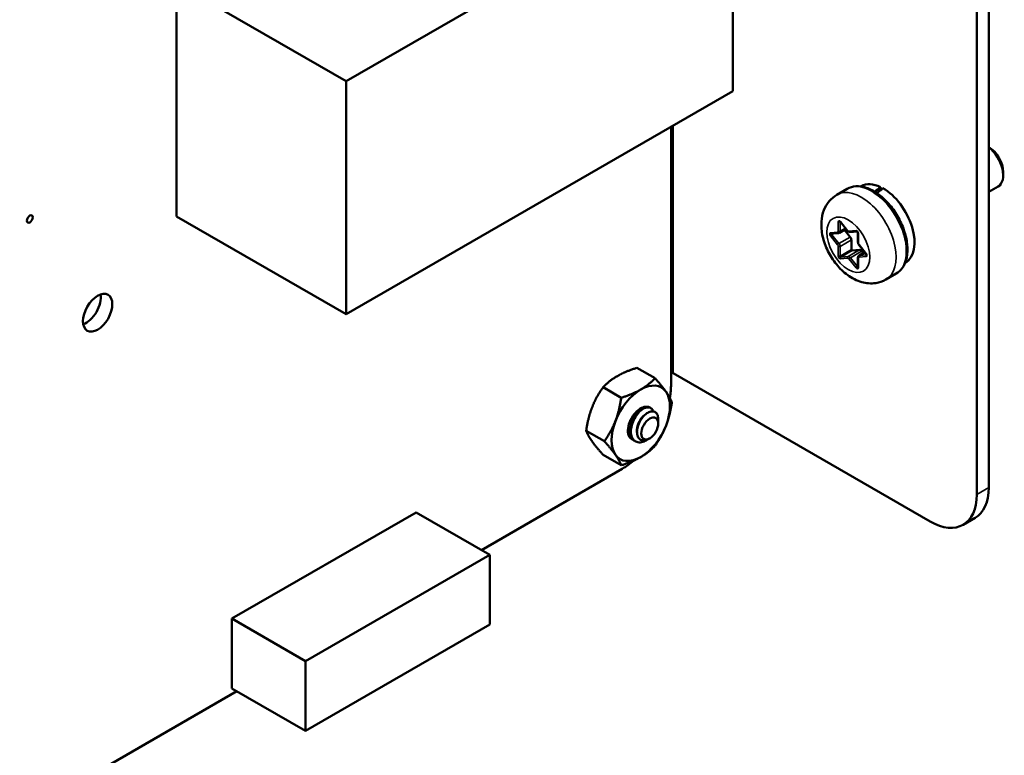
# Model space of a CAD drawing. Units: inches. Extents: x 3 to 151, y 2 to 117.
# Drawn here: x 57 to 63, y 91 to 96 of the extents above; entities that cross this region are included whole.
import ezdxf

# ---------------------------------------------------------------- set-up
doc = ezdxf.new("R2010")
doc.units = ezdxf.units.IN
doc.header["$LTSCALE"] = 7
doc.header["$MEASUREMENT"] = 0
doc.layers.add('Visible (ANSI)', color=7, linetype='Continuous', lineweight=50)
doc.layers.add('Visible Narrow (ANSI)', color=7, linetype='Continuous', lineweight=35)

msp = doc.modelspace()

# ---------------------------------------------------------------- linework, layer by layer
at = {"layer": 'Visible (ANSI)'}
for p, q in [((63.2921, 104.821), (63.2921, 93.2143)), ((63.2136, 104.7756), (63.2136, 93.1689)), ((59.0434, 95.903), (61.6011, 97.3797)), ((61.6011, 97.3797), (61.6011, 95.8383)), ((57.9223, 96.5503), (59.0434, 95.903)), ((57.9223, 95.0089), (57.9223, 96.5503)), ((59.0434, 94.3617), (59.0434, 95.903)), ((61.6011, 95.8383), (59.0434, 94.3617)), ((61.1916, 95.6019), (61.1916, 93.8984)), ((63.3874, 95.3019), (63.3874, 95.2804)), ((62.3562, 95.1911), (62.2882, 95.1518)), ((62.4487, 95.2081), (62.4467, 95.2069)), ((62.5773, 95.2029), (62.5773, 95.1833)), ((63.2921, 95.1707), (63.3539, 95.2063)), ((57.9223, 95.0089), (59.0434, 94.3617)), ((62.305, 94.9003), (62.3488, 94.9256)), ((62.3111, 94.9724), (62.3585, 94.9136)), ((62.3761, 94.8717), (62.3379, 94.9193)), ((62.2522, 94.8944), (62.2996, 94.8986)), ((62.3747, 94.9053), (62.4216, 94.9095)), ((62.4274, 94.8998), (62.4274, 94.8367)), ((62.3836, 94.7894), (62.3836, 94.8525)), ((62.4337, 94.82), (62.481, 94.7612)), ((62.4365, 94.7867), (62.3891, 94.7825)), ((62.4274, 94.7364), (62.4274, 94.6733)), ((62.4343, 94.7496), (62.4725, 94.7717)), ((62.4616, 94.7654), (62.4513, 94.7782)), ((62.741, 94.7019), (62.739, 94.7008)), ((62.68, 94.6303), (62.6119, 94.591)), ((60.9653, 94.0068), (61.0855, 93.9374)), ((62.9042, 92.9903), (61.2052, 93.9712)), ((60.7421, 93.8779), (60.8622, 93.8085)), ((61.0529, 93.7435), (61.0577, 93.7407)), ((61.1069, 93.6451), (61.1069, 93.6679)), ((61.1069, 93.638), (61.1069, 93.6425)), ((60.6305, 93.5902), (60.7506, 93.5208)), ((60.9515, 93.5232), (60.9563, 93.5204)), ((61.0505, 93.5403), (61.043, 93.536)), ((60.7421, 93.4313), (60.8622, 93.362)), ((60.8686, 93.339), (59.9376, 92.8014)), ((59.5064, 93.0504), (58.2884, 92.3472)), ((59.5064, 93.0504), (59.9935, 92.7691)), ((63.2015, 93.014), (63.123, 92.9686)), ((59.9935, 92.7691), (58.7756, 92.0659)), ((59.9935, 92.3078), (59.9935, 92.7691)), ((58.2884, 92.3472), (58.7756, 92.0659)), ((58.2884, 92.3472), (58.2884, 91.8859)), ((58.7756, 91.6046), (59.9935, 92.3078)), ((58.7756, 92.0659), (58.7756, 91.6046)), ((58.3201, 91.8676), (56.8848, 91.0389)), ((58.2884, 91.8859), (58.7756, 91.6046))]:
    msp.add_line(p, q, dxfattribs=at)
for centre, major_axis, ratio, start_param, end_param in [((63.2915, 95.3572), (-0.0678, 0.1175), 0.57735, 3.926991, 5.491335), ((63.273, 95.3465), (0.0809, -0.1402), 0.57735, 0, 2.187833), ((62.5948, 94.955), (-0.1461, 0.2531), 0.57735, 5.582694, 6.283185), ((62.4955, 94.8976), (-0.958, -0.8193), 0.144969, 4.504136, 4.54405), ((62.5779, 94.9452), (-0.958, -0.8193), 0.144969, 4.574597, 4.615286), ((62.5948, 94.955), (0.1461, -0.2531), 0.57735, 0, 2.37064), ((62.3687, 94.8611), (-0.0105, 0.0182), 0.57735, 3.926991, 4.974188), ((62.3873, 94.7873), (0.00263, -0.00455), 0.57735, 3.926991, 6.021386), ((62.4439, 94.7676), (-0.0105, 0.0182), 0.57735, 4.974188, 6.021386), ((57.3234, 94.4156), (0.0687, 0.119), 0.57735, 3.734144, 5.690634), ((61.1266, 93.9259), (-0.1111, 0), 0.57735, 3.926991, 4.087663), ((60.9911, 93.6397), (0.1367, 0.2368), 0.57735, 6.021386, 7.068583), ((60.8687, 93.7119), (-0.2284, -0.3955), 0.57735, 2.126789, 2.356238), ((60.9911, 93.6397), (-0.1367, -0.2368), 0.57735, 3.926991, 4.974188), ((60.9911, 93.6397), (0.1367, 0.2368), 0.57735, 4.974188, 6.021386), ((60.9911, 93.6397), (0.0604, 0.1046), 0.57735, 0.523599, 1.308997), ((60.9911, 93.6397), (0.0604, 0.1046), 0.57735, 6.271069, 6.806784), ((60.9911, 93.6397), (-0.0604, -0.1046), 0.57735, 4.45059, 6.447406), ((60.9911, 93.6397), (-0.1367, -0.2368), 0.57735, 4.974188, 6.021386), ((60.9911, 93.6397), (0.1367, 0.2368), 0.57735, 3.926991, 4.974188), ((61.0466, 93.6077), (0.0426, 0.0738), 0.57735, 5.497787, 5.655782), ((60.9911, 93.6397), (-0.1367, -0.2368), 0.57735, 6.021386, 7.068583), ((60.8687, 93.7119), (-0.2284, -0.3955), 0.57735, 0.785204, 1.019244), ((62.9042, 93.3475), (0.2188, -0.3789), 0.57735, 5.497787, 7.068583), ((62.9828, 93.3929), (0.2187, -0.3789), 0.57735, 0, 0.785398)]:
    msp.add_ellipse(centre, major_axis=major_axis, ratio=ratio, start_param=start_param, end_param=end_param, dxfattribs=at)
for centre, major_axis in [((56.9521, 94.9914), (-0.0138, -0.0239)), ((57.4001, 94.3713), (-0.0687, -0.119)), ((61.0505, 93.6054), (-0.0399, -0.0691))]:
    msp.add_ellipse(centre, major_axis=major_axis, ratio=0.57735, dxfattribs=at)
for points, knots in [([(62.3562, 95.1911), (62.3736, 95.2011), (62.3934, 95.2068), (62.4362, 95.2097), (62.4594, 95.2062), (62.5081, 95.19), (62.5336, 95.1765), (62.5833, 95.141), (62.6075, 95.1188), (62.6519, 95.0683), (62.6721, 95.04), (62.7066, 94.9803), (62.721, 94.9488), (62.7426, 94.8855), (62.7498, 94.8536), (62.7561, 94.7923), (62.7551, 94.7629), (62.7442, 94.7099), (62.7344, 94.6861), (62.7091, 94.6517), (62.6956, 94.6393), (62.68, 94.6303)], [0.785398, 0.785398, 0.785398, 0.785398, 1.062551, 1.062551, 1.361239, 1.361239, 1.689173, 1.689173, 2.022975, 2.022975, 2.35465, 2.35465, 2.685244, 2.685244, 3.016893, 3.016893, 3.350675, 3.350675, 3.678634, 3.678634, 3.926991, 3.926991, 3.926991, 3.926991]), ([(62.2882, 95.1518), (62.2686, 95.1405), (62.2512, 95.1256), (62.2219, 95.0907), (62.2106, 95.0706), (62.1926, 95.0249), (62.1876, 94.9992), (62.1837, 94.9413), (62.1869, 94.9093), (62.2013, 94.844), (62.2133, 94.8108), (62.2442, 94.7481), (62.263, 94.7185), (62.3068, 94.6647), (62.3317, 94.6404), (62.3874, 94.5998), (62.4183, 94.5833), (62.4815, 94.5658), (62.5128, 94.5626), (62.5679, 94.5711), (62.591, 94.579), (62.6119, 94.591)], [5.497787, 5.497787, 5.497787, 5.497787, 5.70438, 5.70438, 5.928926, 5.928926, 6.208627, 6.208627, 6.566721, 6.566721, 6.955261, 6.955261, 7.338697, 7.338697, 7.72427, 7.72427, 8.108816, 8.108816, 8.419007, 8.419007, 8.63938, 8.63938, 8.63938, 8.63938]), ([(62.3082, 94.9749), (62.3082, 94.9749), (62.3083, 94.9749), (62.3085, 94.9748), (62.3088, 94.9747), (62.3093, 94.9743), (62.3096, 94.9741), (62.3102, 94.9735), (62.3106, 94.9731), (62.311, 94.9726), (62.3111, 94.9725), (62.3111, 94.9724)], [1.3207827, 1.3207827, 1.3207827, 1.3207827, 1.4876303, 1.4876303, 1.6648848, 1.6648848, 1.8527383, 1.8527383, 2.0570965, 2.0570965, 2.0943951, 2.0943951, 2.0943951, 2.0943951]), ([(62.2996, 94.8986), (62.2999, 94.8986), (62.3003, 94.8987), (62.301, 94.8988), (62.3014, 94.8989), (62.3021, 94.8991), (62.3025, 94.8992), (62.3032, 94.8995), (62.3036, 94.8996), (62.3043, 94.8999), (62.3046, 94.9001), (62.305, 94.9003)], [2.0943951, 2.0943951, 2.0943951, 2.0943951, 2.146755, 2.146755, 2.1991149, 2.1991149, 2.2514747, 2.2514747, 2.3038346, 2.3038346, 2.3561945, 2.3561945, 2.3561945, 2.3561945]), ([(62.3585, 94.9136), (62.3592, 94.9126), (62.36, 94.9117), (62.3618, 94.9101), (62.3627, 94.9093), (62.3647, 94.9079), (62.3658, 94.9073), (62.368, 94.9062), (62.3693, 94.9058), (62.3719, 94.9053), (62.3733, 94.9052), (62.3747, 94.9053)], [1.047198, 1.047198, 1.047198, 1.047198, 1.256637, 1.256637, 1.466077, 1.466077, 1.675516, 1.675516, 1.884956, 1.884956, 2.094395, 2.094395, 2.094395, 2.094395]), ([(62.4214, 94.9096), (62.4214, 94.9096), (62.4215, 94.9096), (62.4218, 94.9094), (62.422, 94.9093), (62.4225, 94.909), (62.4228, 94.9087), (62.4234, 94.9081), (62.4238, 94.9077), (62.4246, 94.9068), (62.4249, 94.9063), (62.4257, 94.9052), (62.426, 94.9046), (62.4266, 94.9034), (62.4268, 94.9028), (62.4271, 94.9017), (62.4272, 94.9012), (62.4274, 94.9004), (62.4274, 94.9), (62.4274, 94.8998)], [1.320783, 1.320783, 1.320783, 1.320783, 1.48763, 1.48763, 1.664885, 1.664885, 1.852738, 1.852738, 2.057096, 2.057096, 2.276506, 2.276506, 2.504134, 2.504134, 2.730204, 2.730204, 2.944792, 2.944792, 3.141593, 3.141593, 3.141593, 3.141593]), ([(62.4274, 94.8367), (62.4274, 94.8355), (62.4275, 94.8342), (62.4279, 94.8319), (62.4282, 94.8307), (62.4289, 94.8284), (62.4293, 94.8273), (62.4304, 94.8251), (62.4309, 94.824), (62.4322, 94.822), (62.4329, 94.821), (62.4337, 94.82)], [0, 0, 0, 0, 0.20944, 0.20944, 0.418879, 0.418879, 0.628319, 0.628319, 0.837758, 0.837758, 1.047198, 1.047198, 1.047198, 1.047198]), ([(62.4343, 94.7496), (62.4333, 94.7491), (62.4324, 94.7483), (62.4308, 94.7467), (62.4301, 94.7458), (62.429, 94.744), (62.4286, 94.743), (62.428, 94.7411), (62.4277, 94.7402), (62.4275, 94.7383), (62.4274, 94.7374), (62.4274, 94.7364)], [5.4977871, 5.4977871, 5.4977871, 5.4977871, 5.6548668, 5.6548668, 5.8119464, 5.8119464, 5.969026, 5.969026, 6.1261057, 6.1261057, 6.2831853, 6.2831853, 6.2831853, 6.2831853]), ([(62.481, 94.7612), (62.4814, 94.7607), (62.4818, 94.7601), (62.4824, 94.759), (62.4828, 94.7584), (62.4833, 94.7572), (62.4835, 94.7566), (62.4838, 94.7555), (62.4839, 94.7551), (62.484, 94.7543), (62.484, 94.754), (62.484, 94.7536), (62.484, 94.7534), (62.484, 94.7534), (62.484, 94.7534), (62.484, 94.7534)], [2.094395, 2.094395, 2.094395, 2.094395, 2.315845, 2.315845, 2.543948, 2.543948, 2.768685, 2.768685, 2.980454, 2.980454, 3.174094, 3.174094, 3.353273, 3.353273, 3.391606, 3.391606, 3.391606, 3.391606]), ([(62.4274, 94.6733), (62.4274, 94.6731), (62.4274, 94.673), (62.4274, 94.6729), (62.4274, 94.6728), (62.4274, 94.6728)], [3.1415927, 3.1415927, 3.1415927, 3.1415927, 3.2986723, 3.2986723, 3.3916063, 3.3916063, 3.3916063, 3.3916063]), ([(61.0529, 93.7435), (61.0521, 93.744), (61.0512, 93.7444), (61.0427, 93.7484), (61.0337, 93.749), (61.0143, 93.7445), (61.0041, 93.7397), (60.9833, 93.7248), (60.973, 93.7146), (60.9545, 93.691), (60.9463, 93.6778), (60.9327, 93.6492), (60.9276, 93.6339), (60.9217, 93.6043), (60.9207, 93.5902), (60.9231, 93.564), (60.9267, 93.5522), (60.9373, 93.5342), (60.9438, 93.5276), (60.9515, 93.5232)], [-0.828252, -0.828252, -0.828252, -0.828252, -0.8202665, -0.8202665, -0.7503116, -0.7503116, -0.6829096, -0.6829096, -0.6128909, -0.6128909, -0.5454348, -0.5454348, -0.4753516, -0.4753516, -0.4078401, -0.4078401, -0.3376917, -0.3376917, -0.276458, -0.276458, -0.276458, -0.276458]), ([(61.0132, 93.7477), (61.0172, 93.7487), (61.021, 93.7493), (61.0281, 93.7495), (61.0315, 93.7493), (61.0356, 93.7484), (61.0364, 93.7482), (61.0373, 93.748)], [0, 0, 0, 0, 0.02714146, 0.02714146, 0.05329326, 0.05329326, 0.0604192, 0.0604192, 0.0604192, 0.0604192]), ([(61.0215, 93.5236), (61.01, 93.5178), (60.9985, 93.5144), (60.9769, 93.513), (60.9669, 93.5149), (60.9495, 93.5239), (60.9423, 93.531), (60.9313, 93.55), (60.9278, 93.5619), (60.9256, 93.5883), (60.9266, 93.6024), (60.9327, 93.632), (60.9379, 93.6473), (60.9517, 93.6759), (60.9598, 93.689), (60.9785, 93.7125), (60.9889, 93.7226), (61.0097, 93.7373), (61.0198, 93.742), (61.0392, 93.7462), (61.0481, 93.7455), (61.063, 93.7382), (61.0687, 93.7321), (61.0733, 93.7221), (61.074, 93.7203), (61.0747, 93.7184)], [-5.3884797, -5.3884797, -5.3884797, -5.3884797, -5.32099, -5.32099, -5.2533467, -5.2533467, -5.184714, -5.184714, -5.1134424, -5.1134424, -5.044872, -5.044872, -4.9736691, -4.9736691, -4.9051599, -4.9051599, -4.8340249, -4.8340249, -4.7655757, -4.7655757, -4.6945081, -4.6945081, -4.6261176, -4.6261176, -4.6121506, -4.6121506, -4.6121506, -4.6121506]), ([(61.1069, 93.6679), (61.1069, 93.6737), (61.1064, 93.6797), (61.1029, 93.6955), (61.0988, 93.7035), (61.0889, 93.7132), (61.082, 93.7181), (61.063, 93.7193), (61.0539, 93.7173), (61.0379, 93.7098), (61.0278, 93.704), (61.0072, 93.6841), (60.9989, 93.6738), (60.9868, 93.6546), (60.9797, 93.642), (60.97, 93.6135), (60.9675, 93.6015), (60.9661, 93.5823), (60.9659, 93.5702), (60.9722, 93.5494), (60.9765, 93.5421), (60.986, 93.533), (60.9926, 93.5279), (61.0107, 93.5253), (61.0191, 93.5262), (61.0316, 93.5303), (61.0368, 93.5324), (61.043, 93.536)], [-21.941068, -21.941068, -21.941068, -21.941068, -18.738266, -18.738266, -13.43749, -13.43749, -9.669483, -9.669483, -6.791588, -6.791588, -4.801706, -4.801706, -3.298344, -3.298344, -2.288642, -2.288642, -1.54879, -1.54879, -1.050449, -1.050449, -0.688959, -0.688959, -0.445662, -0.445662, -0.270028, -0.270028, -0.193653, -0.193653, -0.193653, -0.193653]), ([(60.9868, 93.7357), (60.9924, 93.7385), (60.9966, 93.7395), (61.0019, 93.7403), (61.0043, 93.7404), (61.0065, 93.7401)], [-0.20944505, -0.20944505, -0.20944505, -0.20944505, -0.17587807, -0.17587807, -0.14532754, -0.14532754, -0.14532754, -0.14532754])]:
    msp.add_open_spline(points, degree=3, knots=knots, dxfattribs=at)
for points, weights in [([(60.7421, 93.8779), (60.7846, 93.9224), (60.8364, 93.9523)], [1.77382556355, 1.91103144839, 1.91103144839]), ([(60.8364, 93.9523), (60.8883, 93.9822), (60.9653, 94.0068)], [1.91103144839, 1.91103144839, 1.77382556355]), ([(60.669, 93.744), (60.6949, 93.8107), (60.7421, 93.8779)], [1.91103144839, 1.91103144839, 1.77382556355]), ([(60.9911, 93.863), (61.0429, 93.8929), (61.0855, 93.9374)], [1.91103144839, 1.91103144839, 1.77382556355]), ([(61.0855, 93.9374), (61.1327, 93.8849), (61.1586, 93.848)], [1.77382556355, 1.91103144839, 1.91103144839]), ([(60.8622, 93.8085), (60.9393, 93.8331), (60.9911, 93.863)], [1.77382556355, 1.91103144839, 1.91103144839]), ([(61.1586, 93.848), (61.1845, 93.8112), (61.1971, 93.7786)], [1.91103144839, 1.91103144839, 1.77382556355]), ([(60.8237, 93.6547), (60.8496, 93.7214), (60.8622, 93.8085)], [1.91103144839, 1.91103144839, 1.77382556355]), ([(61.1971, 93.7786), (61.1845, 93.6915), (61.1586, 93.6248)], [1.77382556355, 1.91103144839, 1.91103144839]), ([(60.6305, 93.5902), (60.6431, 93.6772), (60.669, 93.744)], [1.77382556355, 1.91103144839, 1.91103144839]), ([(60.7506, 93.5208), (60.7978, 93.5879), (60.8237, 93.6547)], [1.77382556355, 1.91103144839, 1.91103144839]), ([(61.1586, 93.6248), (61.1327, 93.558), (61.0855, 93.4909)], [1.91103144839, 1.91103144839, 1.77382556355]), ([(60.669, 93.5207), (60.6431, 93.5576), (60.6305, 93.5902)], [1.91103144839, 1.91103144839, 1.77382556355]), ([(60.7421, 93.4313), (60.6949, 93.4839), (60.669, 93.5207)], [1.77382556355, 1.91103144839, 1.91103144839]), ([(60.8237, 93.4314), (60.7978, 93.4683), (60.7506, 93.5208)], [1.91103144839, 1.91103144839, 1.77382556355]), ([(61.0855, 93.4909), (61.0429, 93.4464), (60.9911, 93.4165)], [1.77382556355, 1.91103144839, 1.91103144839]), ([(60.8622, 93.362), (60.8496, 93.3946), (60.8237, 93.4314)], [1.77382556355, 1.91103144839, 1.91103144839]), ([(60.9911, 93.4165), (60.9393, 93.3865), (60.8622, 93.362)], [1.91103144839, 1.91103144839, 1.77382556355])]:
    msp.add_rational_spline(points, weights, degree=2, dxfattribs=at)
for points, weights, knots in [([(60.93, 93.6396), (60.9334, 93.6547), (60.9402, 93.6691), (60.9525, 93.6949), (60.9705, 93.7109)], [0.962085951721, 0.964298548349, 1, 0.937571076452, 0.977542220164], [0.22959705, 0.22959705, 0.22959705, 0.23611111, 0.23611111, 0.24750185, 0.24750185, 0.24750185]), ([(60.9664, 93.5816), (60.9662, 93.5831), (60.9661, 93.5846), (60.9637, 93.6148), (60.9789, 93.6468), (60.9941, 93.6787), (61.0167, 93.6946), (61.0191, 93.6962), (61.0215, 93.6976)], [0.99235257251, 0.995962090028, 1, 0.923879532511, 1, 0.923879532511, 1, 0.991321591781, 0.984622014532], [0.11037436, 0.11037436, 0.11037436, 0.11111111, 0.11111111, 0.125, 0.125, 0.13888889, 0.13888889, 0.14047235, 0.14047235, 0.14047235])]:
    msp.add_rational_spline(points, weights, degree=2, knots=knots, dxfattribs=at)
for points in [[(61.1062, 93.653), (61.1068, 93.6501), (61.107, 93.647), (61.1069, 93.6439)], [(61.0335, 93.5312), (61.0283, 93.5276), (61.0242, 93.5251), (61.0215, 93.5236)]]:
    msp.add_open_spline(points, degree=3, dxfattribs=at)
at = {"layer": 'Visible Narrow (ANSI)'}
for p, q in [((61.2052, 95.6098), (61.2052, 93.9712)), ((62.2969, 94.973), (62.2969, 94.9099)), ((62.3093, 94.973), (62.3102, 94.9735)), ((62.3093, 94.9099), (62.3093, 94.973)), ((62.3093, 94.9099), (62.3449, 94.9305)), ((62.3591, 94.9155), (62.3118, 94.9743)), ((62.2926, 94.9038), (62.2453, 94.8995)), ((62.2453, 94.8797), (62.2926, 94.8208)), ((62.2545, 94.8877), (62.2687, 94.8958)), ((62.3019, 94.8288), (62.2545, 94.8877)), ((62.3019, 94.8288), (62.3761, 94.8717)), ((62.4151, 94.9147), (62.3678, 94.9105)), ((62.43, 94.8331), (62.43, 94.8962)), ((62.2969, 94.8097), (62.2969, 94.7466)), ((62.3093, 94.8097), (62.3836, 94.8525)), ((62.3093, 94.7466), (62.3093, 94.8097)), ((62.3093, 94.7466), (62.3836, 94.7894)), ((62.4816, 94.7631), (62.4343, 94.8219)), ((62.3118, 94.7281), (62.3591, 94.7323)), ((62.3149, 94.7396), (62.3891, 94.7825)), ((62.3622, 94.7439), (62.3149, 94.7396)), ((62.3622, 94.7439), (62.4365, 94.7867)), ((62.3678, 94.7273), (62.4151, 94.6684)), ((62.3771, 94.7353), (62.4513, 94.7782)), ((62.4244, 94.6764), (62.3771, 94.7353)), ((62.43, 94.6698), (62.43, 94.7329)), ((62.4343, 94.739), (62.4816, 94.7433)), ((62.4374, 94.7506), (62.473, 94.7711)), ((62.4839, 94.7547), (62.4374, 94.7506)), ((62.4244, 94.6764), (62.4274, 94.6782)), ((63.2921, 93.2143), (63.2136, 93.1689))]:
    msp.add_line(p, q, dxfattribs=at)
for centre, major_axis, ratio, start_param, end_param in [((62.4501, 94.8714), (0.1619, -0.2804), 0.57735, 0, 3.141593), ((62.5181, 94.9107), (-0.1619, 0.2804), 0.57735, 3.141593, 6.283185), ((62.3068, 94.9673), (-0.007, 0.0121), 0.57735, 4.974188, 7.068583), ((62.3031, 94.9766), (-0.00875, 0), 0.57735, 0.785398, 2.356194), ((62.313, 94.9709), (-0.00263, 0.00455), 0.57735, 0.494902, 0.785398), ((62.318, 94.9779), (-0.00682, -0.00548), 0.211325, 5.651271, 6.283185), ((62.2502, 94.8868), (-0.007, 0.0121), 0.57735, 6.021386, 8.115781), ((62.2515, 94.9031), (0.00078, -0.00872), 0.788675, 5.063268, 6.283185), ((62.2515, 94.8833), (-0.00682, -0.00548), 0.211325, 4.080475, 5.651271), ((62.2564, 94.8903), (-0.00263, 0.00455), 0.57735, 0.20755, 1.832596), ((62.2883, 94.9149), (0.0061, -0.0106), 0.57735, 6.021386, 7.068583), ((62.2988, 94.9073), (0.00078, -0.00872), 0.788675, 5.063268, 6.283185), ((62.3031, 94.9135), (-0.00875, 0), 0.57735, 0.785398, 2.356194), ((62.2945, 94.9185), (0.0105, -0.0182), 0.57735, 0, 0.785398), ((62.3653, 94.919), (-0.00682, -0.00548), 0.211325, 5.651271, 6.283185), ((62.3634, 94.9216), (0.0061, -0.0106), 0.57735, 4.974188, 6.021386), ((62.374, 94.914), (0.00078, -0.00872), 0.788675, 5.063268, 6.283185), ((62.4201, 94.9019), (-0.007, 0.0121), 0.57735, 3.926991, 6.021386), ((62.4213, 94.9183), (0.00078, -0.00872), 0.788675, 5.063268, 6.206348), ((62.4361, 94.8998), (-0.00875, 0), 0.57735, 0, 0.785398), ((62.2988, 94.8244), (-0.00682, -0.00548), 0.211325, 4.080475, 5.651271), ((62.2883, 94.8147), (0.0061, -0.0106), 0.57735, 0.785398, 1.832596), ((62.3031, 94.8133), (-0.00875, 0), 0.57735, 0.785398, 2.356194), ((62.2945, 94.8183), (-0.0105, 0.0182), 0.57735, 3.926991, 4.974188), ((62.4361, 94.8367), (-0.00875, 0), 0.57735, 0, 0.785398), ((62.4386, 94.8281), (-0.0061, 0.0106), 0.57735, 0.785398, 1.832596), ((62.4405, 94.8255), (-0.00682, -0.00548), 0.211325, 5.651271, 6.283185), ((62.3031, 94.7501), (-0.00875, 0), 0.57735, 0.785398, 2.356194), ((62.3068, 94.7409), (0.007, -0.0121), 0.57735, 3.926991, 6.021386), ((62.313, 94.7444), (0.00263, -0.00455), 0.57735, 3.926991, 6.021386), ((62.318, 94.7317), (-0.00078, 0.00872), 0.788675, 0.350879, 1.921676), ((62.3653, 94.7359), (-0.00078, 0.00872), 0.788675, 0.350879, 1.921676), ((62.3634, 94.7212), (-0.0061, 0.0106), 0.57735, 4.974188, 6.021386), ((62.3696, 94.7247), (-0.0105, 0.0182), 0.57735, 4.974188, 6.021386), ((62.374, 94.7309), (-0.00682, -0.00548), 0.211325, 4.080475, 5.651271), ((62.4361, 94.7364), (-0.00875, 0), 0.57735, 0, 0.785398), ((62.4386, 94.7279), (-0.0061, 0.0106), 0.57735, 6.021386, 7.068583), ((62.4405, 94.7426), (-0.00078, 0.00872), 0.788675, 0.350879, 1.921676), ((62.4448, 94.7314), (-0.0105, 0.0182), 0.57735, 6.021386, 6.283185), ((62.4878, 94.7468), (0.00078, -0.00872), 0.788675, 3.613733, 5.063268), ((62.4878, 94.7666), (-0.00682, -0.00548), 0.211325, 5.651271, 6.283185), ((62.4767, 94.756), (0.007, -0.0121), 0.57735, 6.021386, 8.115781), ((62.4213, 94.672), (-0.00682, -0.00548), 0.211325, 4.080475, 5.651271), ((62.4201, 94.6755), (0.007, -0.0121), 0.57735, 4.974188, 7.068583), ((62.4262, 94.6791), (-0.00262, 0.00455), 0.57735, 1.832596, 2.671013), ((62.4361, 94.6733), (-0.00875, 0), 0.57735, 0, 0.785398)]:
    msp.add_ellipse(centre, major_axis=major_axis, ratio=ratio, start_param=start_param, end_param=end_param, dxfattribs=at)
msp.add_ellipse((62.3634, 94.8214), major_axis=(0.1006, -0.1743), ratio=0.57735, dxfattribs=at)

doc.saveas('drawing.dxf')
